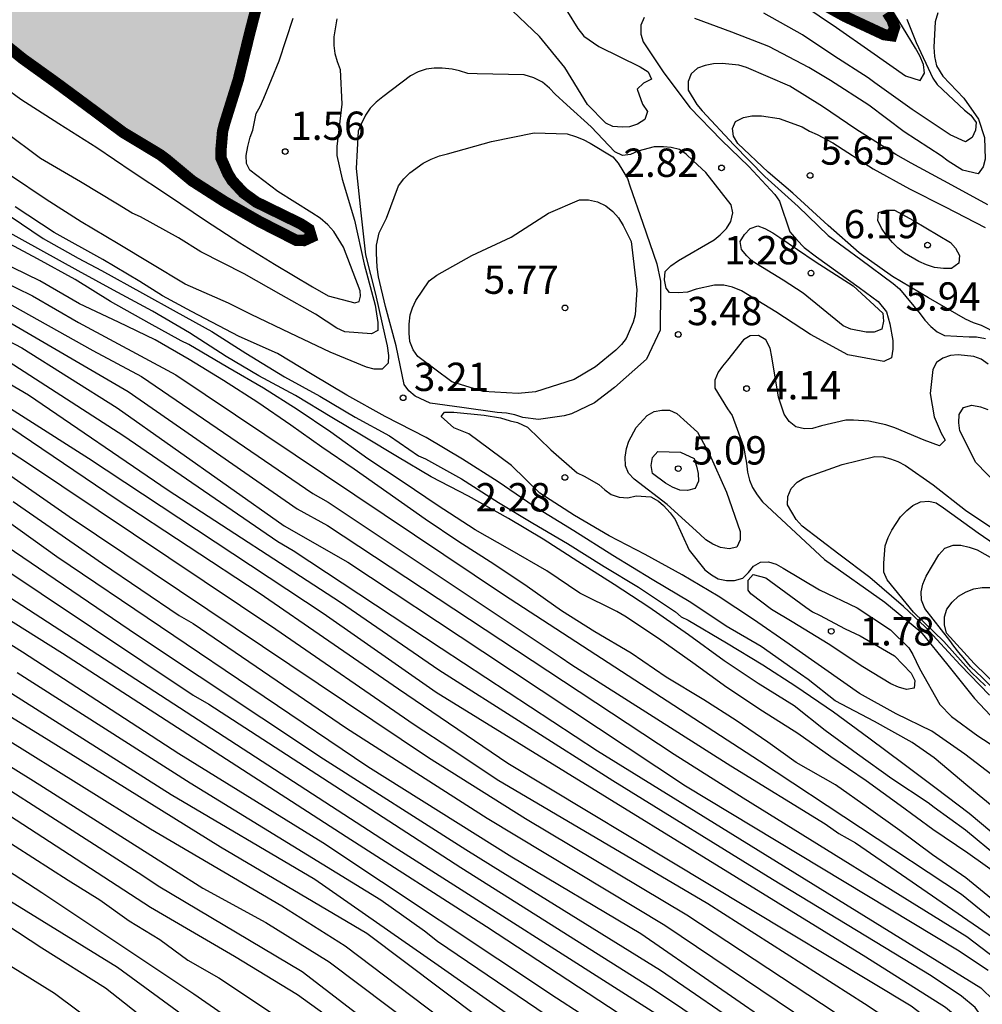
# Model space of a CAD drawing. Units: metres. Extents: x 584144 to 584494, y 4798790 to 4799040.
# Drawn here: x 584230 to 584256, y 4798805 to 4798831 of the extents above; entities that cross this region are included whole.
import ezdxf

# ---------------------------------------------------------------- set-up
doc = ezdxf.new("R2010")
doc.units = ezdxf.units.M
for name, color, linetype in [('020104', 34, 'Continuous'), ('020204', 9, 'Continuous'), ('020308', 9, 'Continuous'), ('990503', 131, 'Continuous')]:
    doc.layers.add(name, color=color, linetype=linetype)
doc.layers.add('020105', color=24, linetype='Continuous', lineweight=30)
doc.layers.add('050106', color=5, linetype='Continuous', lineweight=30)
doc.styles.add('ARIAL', font='ARIAL.TTF', dxfattribs={"height": 1})

# ---------------------------------------------------------------- blocks, each defined once
blk = doc.blocks.new('COTAPU')
blk.add_circle((0, 0), 0.075)

msp = doc.modelspace()

# ---------------------------------------------------------------- hatches: boundary and pattern name
at = {"layer": '990503'}
msp.add_hatch(color=256, dxfattribs=at).paths.add_polyline_path([(584326.654, 4798790.052), (584494.192, 4798790.049), (584494.198, 4799040.042), (584144.208, 4799040.049), (584144.204, 4798885.073), (584145.04, 4798884.632), (584146.054, 4798884.08), (584146.942, 4798883.528), (584147.16, 4798883.334), (584147.34, 4798883.134), (584148.148, 4798882.248), (584148.364, 4798882.104), (584148.606, 4798881.988), (584149.614, 4798881.594), (584150.368, 4798881.23), (584151.23, 4798880.666), (584152.176, 4798879.976), (584152.67, 4798879.532), (584152.914, 4798879.184), (584153.014, 4798878.964), (584153.196, 4798878.366), (584153.262, 4798877.354), (584153.262, 4798876.232), (584153.322, 4798875.546), (584153.406, 4798875.342), (584153.61, 4798875.398), (584153.722, 4798875.592), (584153.806, 4798875.776), (584154.184, 4798876.916), (584154.572, 4798877.696), (584154.774, 4798877.82), (584154.984, 4798877.836), (584155.216, 4798877.796), (584155.428, 4798877.674), (584155.602, 4798877.546), (584156.164, 4798877.18), (584157.16, 4798876.772), (584158.208, 4798876.372), (584159.302, 4798875.876), (584160.13, 4798875.278), (584161.077, 4798874.556), (584161.603, 4798874.14), (584161.805, 4798873.992), (584162.759, 4798873.298), (584163.693, 4798872.59), (584164.471, 4798871.958), (584165.367, 4798871.328), (584166.301, 4798870.712), (584167.163, 4798870.172), (584167.549, 4798869.904), (584168.515, 4798869.164), (584168.693, 4798869.062), (584168.885, 4798868.976), (584169.955, 4798868.54), (584171.099, 4798868.109), (584172.073, 4798867.715), (584172.981, 4798867.225), (584173.863, 4798866.683), (584174.783, 4798866.141), (584175.719, 4798865.535), (584176.503, 4798865.073), (584177.367, 4798864.481), (584178.283, 4798863.703), (584179.197, 4798863.049), (584180.163, 4798862.497), (584181.163, 4798861.963), (584182.073, 4798861.395), (584182.933, 4798860.621), (584183.757, 4798860.045), (584184.596, 4798859.411), (584184.808, 4798859.281), (584185.78, 4798858.795), (584186.776, 4798858.343), (584187.774, 4798857.789), (584188.75, 4798857.123), (584189.294, 4798856.603), (584190.042, 4798855.841), (584190.964, 4798855.137), (584191.782, 4798854.531), (584192.752, 4798853.831), (584193.62, 4798853.271), (584194.674, 4798852.613), (584195.636, 4798852.093), (584196.614, 4798851.671), (584197.582, 4798851.191), (584197.984, 4798851.003), (584198.97, 4798850.455), (584199.884, 4798849.801), (584200.236, 4798849.479), (584200.8, 4798848.771), (584200.996, 4798848.653), (584201.218, 4798848.547), (584201.464, 4798848.459), (584201.908, 4798848.339), (584202.11, 4798848.335), (584202.552, 4798848.387), (584202.744, 4798848.491), (584202.926, 4798848.625), (584203.036, 4798848.821), (584202.956, 4798849.023), (584202.78, 4798849.203), (584202.16, 4798849.855), (584202.138, 4798850.093), (584202.236, 4798850.283), (584202.38, 4798850.433), (584202.812, 4798850.895), (584202.806, 4798851.125), (584202.684, 4798851.335), (584202.492, 4798851.485), (584202.31, 4798851.587), (584201.338, 4798851.963), (584200.833, 4798852.07), (584200.404, 4798852.201), (584200.184, 4798852.245), (584199.132, 4798852.519), (584198.084, 4798852.919), (584197.012, 4798853.263), (584196.818, 4798853.351), (584195.854, 4798853.761), (584194.778, 4798854.101), (584193.959, 4798854.362), (584192.563, 4798854.971), (584192.008, 4798855.311), (584191.292, 4798855.867), (584190.701, 4798856.332), (584189.86, 4798857.066), (584189.216, 4798857.586), (584188.152, 4798858.673), (584187.792, 4798859.219), (584187.776, 4798859.455), (584187.79, 4798859.685), (584187.886, 4798859.897), (584188.032, 4798860.089), (584188.206, 4798860.233), (584188.416, 4798860.371), (584189.23, 4798860.723), (584189.904, 4798860.933), (584190.08, 4798861.033), (584190.246, 4798861.173), (584190.372, 4798861.347), (584190.644, 4798861.651), (584190.804, 4798861.775), (584190.986, 4798861.889), (584191.202, 4798861.999), (584191.394, 4798862.065), (584191.632, 4798862.117), (584192.054, 4798862.143), (584192.518, 4798862.115), (584192.732, 4798862.057), (584193.732, 4798861.643), (584194.358, 4798861.317), (584195.196, 4798861.105), (584195.422, 4798861.105), (584196.558, 4798861.059), (584196.764, 4798860.993), (584197.764, 4798860.537), (584198.702, 4798859.929), (584198.892, 4798859.829), (584199.066, 4798859.705), (584200.012, 4798859.029), (584200.924, 4798858.297), (584201.88, 4798857.481), (584202.66, 4798856.819), (584203.524, 4798856.129), (584204.31, 4798855.321), (584205.182, 4798854.635), (584206.16, 4798853.911), (584207.076, 4798853.459), (584208.128, 4798852.855), (584209.076, 4798852.139), (584209.438, 4798851.859), (584210.376, 4798851.209), (584210.532, 4798851.053), (584210.886, 4798850.779), (584211.198, 4798850.507), (584211.338, 4798850.305), (584211.382, 4798850.105), (584211.33, 4798849.891), (584211.14, 4798849.749), (584210.938, 4798849.659), (584210.308, 4798849.453), (584210.084, 4798849.439), (584209, 4798849.459), (584208.798, 4798849.529), (584207.74, 4798849.905), (584206.976, 4798849.995), (584206.984, 4798849.771), (584207.112, 4798849.601), (584207.28, 4798849.453), (584207.46, 4798849.343), (584207.68, 4798849.237), (584208.62, 4798848.775), (584209.612, 4798848.125), (584210.537, 4798847.557), (584211.477, 4798846.955), (584212.435, 4798846.291), (584213.281, 4798845.619), (584214.169, 4798844.903), (584214.985, 4798844.323), (584215.759, 4798843.971), (584215.897, 4798844.129), (584215.803, 4798844.357), (584215.685, 4798844.559), (584215.397, 4798844.931), (584215.129, 4798845.295), (584215.025, 4798845.511), (584214.867, 4798845.953), (584214.845, 4798846.177), (584214.847, 4798846.387), (584214.867, 4798847.443), (584214.927, 4798847.671), (584215.025, 4798847.887), (584215.141, 4798848.077), (584215.291, 4798848.221), (584215.487, 4798848.313), (584215.709, 4798848.357), (584215.935, 4798848.339), (584216.139, 4798848.269), (584216.345, 4798848.167), (584217.309, 4798847.557), (584217.679, 4798847.333), (584218.595, 4798846.753), (584219.479, 4798846.099), (584220.405, 4798845.519), (584221.321, 4798844.909), (584221.499, 4798844.751), (584221.685, 4798844.613), (584222.651, 4798843.977), (584223.479, 4798843.311), (584224.477, 4798842.585), (584225.523, 4798841.983), (584226.489, 4798841.261), (584227.013, 4798840.853), (584227.145, 4798840.661), (584227.909, 4798839.865), (584228.089, 4798839.761), (584228.311, 4798839.673), (584228.885, 4798839.375), (584229.521, 4798838.811), (584229.637, 4798838.619), (584229.731, 4798838.403), (584229.771, 4798838.193), (584229.755, 4798837.957), (584229.665, 4798837.751), (584229.481, 4798837.577), (584229.273, 4798837.479), (584229.033, 4798837.397), (584228.533, 4798837.247), (584227.851, 4798837.113), (584227.193, 4798837.169), (584226.993, 4798837.241), (584226.385, 4798837.557), (584225.889, 4798837.683), (584225.973, 4798837.497), (584226.095, 4798837.307), (584226.325, 4798836.915), (584226.281, 4798836.711), (584226.093, 4798836.575), (584225.867, 4798836.489), (584225.627, 4798836.435), (584225.395, 4798836.433), (584225.159, 4798836.455), (584224.403, 4798836.565), (584223.265, 4798836.775), (584222.657, 4798836.823), (584222.037, 4798836.931), (584221.163, 4798836.895), (584220.971, 4798836.817), (584220.903, 4798836.603), (584221.031, 4798836.407), (584221.199, 4798836.281), (584222.241, 4798835.669), (584223.227, 4798835.231), (584224.389, 4798834.783), (584225.353, 4798834.331), (584226.233, 4798833.735), (584227.041, 4798833.023), (584227.841, 4798832.361), (584228.591, 4798831.629), (584229.451, 4798830.957), (584230.275, 4798830.291), (584231.175, 4798829.645), (584232.046, 4798829.001), (584232.93, 4798828.341), (584233.92, 4798827.745), (584234.082, 4798827.623), (584234.76, 4798827.057), (584235.622, 4798826.505), (584236.546, 4798825.977), (584237.52, 4798825.481), (584237.72, 4798825.479), (584237.914, 4798825.569), (584237.852, 4798825.777), (584237.652, 4798825.907), (584237.442, 4798826.013), (584236.456, 4798826.495), (584236.118, 4798826.739), (584235.818, 4798827.063), (584235.702, 4798827.251), (584235.524, 4798827.657), (584235.522, 4798827.881), (584235.564, 4798828.367), (584235.614, 4798828.563), (584235.98, 4798829.735), (584236.274, 4798830.937), (584236.556, 4798832.029), (584236.65, 4798832.473), (584236.726, 4798832.695), (584237.068, 4798833.653), (584237.19, 4798833.867), (584237.354, 4798834.065), (584237.888, 4798834.543), (584238.116, 4798834.643), (584238.352, 4798834.697), (584238.776, 4798834.791), (584238.984, 4798834.909), (584239.174, 4798835.057), (584239.334, 4798835.235), (584239.444, 4798835.419), (584239.438, 4798835.619), (584239.316, 4798835.815), (584239.152, 4798835.975), (584238.252, 4798836.619), (584237.347, 4798837.369), (584236.519, 4798838.237), (584236.079, 4798838.747), (584235.889, 4798838.903), (584235.671, 4798839.015), (584235.473, 4798839.071), (584235.245, 4798839.101), (584234.269, 4798839.101), (584233.097, 4798838.937), (584231.943, 4798838.797), (584231.489, 4798838.827), (584231.259, 4798838.885), (584230.165, 4798839.245), (584229.945, 4798839.363), (584229.269, 4798839.873), (584228.955, 4798840.181), (584228.765, 4798840.305), (584228.065, 4798840.819), (584227.235, 4798841.553), (584226.349, 4798842.193), (584225.801, 4798842.613), (584224.963, 4798843.445), (584224.031, 4798844.235), (584223.109, 4798844.939), (584222.273, 4798845.581), (584221.433, 4798846.215), (584220.507, 4798846.887), (584219.537, 4798847.541), (584218.691, 4798848.227), (584217.827, 4798849.111), (584216.969, 4798849.879), (584216.777, 4798849.981), (584216.431, 4798850.227), (584215.467, 4798850.863), (584214.361, 4798851.467), (584213.284, 4798852.117), (584213.088, 4798852.279), (584212.926, 4798852.469), (584212.776, 4798852.685), (584211.908, 4798853.457), (584211.682, 4798853.569), (584210.732, 4798853.947), (584209.664, 4798854.499), (584209.068, 4798854.835), (584208.832, 4798854.867), (584208.592, 4798854.867), (584207.584, 4798854.891), (584207.356, 4798854.965), (584207.142, 4798855.075), (584206.94, 4798855.221), (584206.764, 4798855.407), (584206.616, 4798855.629), (584206.442, 4798856.005), (584206.422, 4798856.253), (584206.442, 4798856.483), (584206.494, 4798856.697), (584206.576, 4798856.897), (584206.718, 4798857.325), (584206.714, 4798857.533), (584206.668, 4798857.733), (584206.54, 4798857.919), (584206.356, 4798858.105), (584206.198, 4798858.237), (584205.396, 4798859.047), (584204.776, 4798859.695), (584203.738, 4798860.651), (584202.854, 4798861.289), (584201.94, 4798861.909), (584200.97, 4798862.611), (584200.162, 4798863.201), (584199.256, 4798863.805), (584198.394, 4798864.441), (584197.516, 4798864.991), (584196.604, 4798865.539), (584195.61, 4798866.205), (584194.802, 4798866.795), (584193.94, 4798867.493), (584193.406, 4798868.091), (584192.924, 4798869.127), (584192.858, 4798869.561), (584192.94, 4798869.745), (584193.096, 4798869.917), (584193.324, 4798870.027), (584193.528, 4798870.065), (584193.732, 4798870.073), (584194.4, 4798870.021), (584195.516, 4798869.665), (584195.71, 4798869.545), (584196.544, 4798868.939), (584197.354, 4798868.347), (584198.174, 4798867.697), (584198.942, 4798867.029), (584199.78, 4798866.369), (584200.718, 4798865.731), (584201.702, 4798865.111), (584202.696, 4798864.567), (584203.652, 4798864.199), (584204.718, 4798863.781), (584205.81, 4798863.135), (584206.73, 4798862.587), (584207.608, 4798861.989), (584208.388, 4798861.343), (584209.25, 4798860.601), (584210.092, 4798859.909), (584210.96, 4798859.167), (584211.816, 4798858.341), (584212.698, 4798857.519), (584213.476, 4798856.757), (584214.304, 4798855.937), (584215.134, 4798855.125), (584215.923, 4798854.329), (584216.917, 4798853.507), (584217.745, 4798852.777), (584218.577, 4798852.217), (584219.631, 4798851.639), (584220.609, 4798851.095), (584221.559, 4798850.521), (584222.497, 4798850.007), (584222.655, 4798849.871), (584222.881, 4798849.767), (584223.923, 4798849.101), (584224.773, 4798848.507), (584225.757, 4798847.937), (584226.721, 4798847.313), (584227.639, 4798846.739), (584228.565, 4798846.163), (584228.957, 4798845.881), (584229.881, 4798845.281), (584230.823, 4798844.675), (584231.799, 4798844.117), (584232.731, 4798843.609), (584233.783, 4798843.047), (584234.563, 4798842.601), (584235.431, 4798842.089), (584236.469, 4798841.521), (584237.561, 4798840.843), (584238.559, 4798840.209), (584239.54, 4798839.675), (584239.912, 4798839.471), (584240.092, 4798839.325), (584240.308, 4798839.185), (584241.054, 4798838.519), (584241.912, 4798837.839), (584242.834, 4798837.259), (584243.692, 4798836.645), (584244.672, 4798836.067), (584245.622, 4798835.567), (584246.692, 4798834.979), (584247.564, 4798834.381), (584248.412, 4798833.819), (584249.302, 4798833.257), (584250.166, 4798832.629), (584250.982, 4798831.989), (584252.032, 4798831.409), (584253.066, 4798830.927), (584253.27, 4798830.899), (584253.342, 4798831.123), (584253.276, 4798831.313), (584253.146, 4798831.513), (584252.696, 4798832.027), (584252.272, 4798832.329), (584251.388, 4798832.973), (584250.726, 4798833.829), (584250.39, 4798834.755), (584250.378, 4798834.997), (584250.424, 4798836.003), (584250.498, 4798836.253), (584250.954, 4798837.309), (584251.172, 4798837.667), (584251.33, 4798837.809), (584251.53, 4798837.931), (584251.742, 4798837.991), (584251.98, 4798838.001), (584252.876, 4798838.045), (584253.102, 4798838.119), (584253.506, 4798838.175), (584253.942, 4798838.123), (584255.004, 4798837.837), (584255.586, 4798837.551), (584256.626, 4798836.925), (584257.59, 4798836.337), (584258.47, 4798835.747), (584259.402, 4798835.157), (584260.19, 4798834.509), (584261.134, 4798833.925), (584262.132, 4798833.285), (584262.69, 4798832.885), (584263.557, 4798832.292), (584264.455, 4798831.696), (584264.627, 4798831.562), (584265.587, 4798830.876), (584266.521, 4798830.264), (584267.496, 4798829.62), (584268.54, 4798828.972), (584269.348, 4798828.374), (584270.214, 4798827.77), (584271.14, 4798827.11), (584272.114, 4798826.517), (584272.976, 4798825.901), (584273.838, 4798825.307), (584274.802, 4798824.651), (584275.688, 4798824.067), (584276.538, 4798823.499), (584277.492, 4798822.907), (584278.478, 4798822.343), (584279.456, 4798821.715), (584280.314, 4798821.137), (584281.186, 4798820.551), (584282.128, 4798819.959), (584282.976, 4798819.339), (584283.92, 4798818.653), (584284.848, 4798817.927), (584285.7, 4798817.247), (584286.642, 4798816.539), (584287.486, 4798815.985), (584288.442, 4798815.371), (584289.358, 4798814.809), (584290.456, 4798814.163), (584291.395, 4798813.579), (584291.921, 4798813.201), (584292.771, 4798812.613), (584293.713, 4798812.009), (584294.617, 4798811.469), (584295.507, 4798810.887), (584296.389, 4798810.307), (584297.279, 4798809.701), (584298.143, 4798809.125), (584299.037, 4798808.491), (584299.951, 4798807.853), (584300.845, 4798807.151), (584301.787, 4798806.385), (584301.947, 4798806.257), (584302.847, 4798805.629), (584303.833, 4798804.949), (584304.893, 4798804.253), (584305.795, 4798803.637), (584306.807, 4798803.013), (584307.557, 4798802.509), (584308.617, 4798801.873), (584309.591, 4798801.223), (584310.551, 4798800.627), (584311.439, 4798799.983), (584312.519, 4798799.369), (584313.417, 4798798.829), (584314.318, 4798798.225), (584315.16, 4798797.587), (584316.164, 4798796.931), (584317.136, 4798796.305), (584317.928, 4798795.757), (584318.088, 4798795.589), (584318.27, 4798795.439), (584319.286, 4798794.693), (584320.314, 4798794.027), (584321.268, 4798793.461), (584322.338, 4798792.811), (584323.392, 4798792.109), (584324.272, 4798791.511), (584325.212, 4798790.935), (584326.228, 4798790.339)])

# ---------------------------------------------------------------- linework, layer by layer
at = {"layer": '020104', "flags": 128}
for points, elevation in [([(584250.892, 4798831.735), (584251.808, 4798831.119), (584252.716, 4798830.479), (584253.632, 4798829.833), (584254.024, 4798829.711), (584254.132, 4798829.907), (584254.108, 4798830.137), (584254.012, 4798830.367), (584253.896, 4798830.565), (584253.556, 4798831.133), (584253.114, 4798831.861)], 1), ([(584244.69, 4798831.527), (584244.964, 4798831.087), (584245.122, 4798830.889), (584245.514, 4798830.613), (584246.61, 4798830.077), (584246.828, 4798829.941), (584246.912, 4798829.749), (584246.7, 4798829.643), (584246.532, 4798829.483), (584246.674, 4798829.091), (584246.806, 4798828.893), (584246.736, 4798828.681), (584246.542, 4798828.561), (584246.334, 4798828.489), (584246.132, 4798828.475), (584245.892, 4798828.495), (584245.706, 4798828.583), (584245.222, 4798829.081), (584244.616, 4798830.057), (584243.952, 4798830.879), (584243.054, 4798831.721)], 2), ([(584229.355, 4798829.857), (584230.227, 4798829.219), (584231.236, 4798828.577), (584232.238, 4798827.941), (584233.174, 4798827.303), (584234.136, 4798826.667), (584235.11, 4798826.005), (584236.02, 4798825.419), (584236.94, 4798824.851), (584237.946, 4798824.255), (584238.356, 4798824.015), (584239.06, 4798823.833), (584239.175, 4798823.866), (584239.216, 4798824.005), (584239.204, 4798824.145), (584238.764, 4798825.305), (584238.51, 4798825.717), (584238.348, 4798825.897), (584238.148, 4798826.067), (584237.926, 4798826.215), (584237.024, 4798826.779), (584236.282, 4798827.337), (584236.194, 4798827.517), (584236.192, 4798827.733), (584236.23, 4798827.971), (584236.292, 4798828.213), (584236.36, 4798828.403), (584236.45, 4798828.839), (584236.558, 4798829.029), (584236.652, 4798829.247), (584237.06, 4798830.231), (584237.428, 4798831.359)], 1), ([(584238.59, 4798831.349), (584238.51, 4798830.865), (584238.51, 4798830.641), (584238.538, 4798830.427), (584238.594, 4798830.215), (584238.674, 4798830.001), (584238.722, 4798829.091), (584238.59, 4798827.965), (584238.59, 4798827.733), (584238.726, 4798827.103), (584239.05, 4798826.013), (584239.308, 4798824.849), (584239.598, 4798823.769), (584239.672, 4798823.311), (584239.67, 4798823.095), (584239.501, 4798823.008), (584238.798, 4798823.063), (584238.588, 4798823.159), (584238.02, 4798823.527), (584237.114, 4798824.043), (584236.134, 4798824.599), (584234.99, 4798825.175), (584234.396, 4798825.549), (584233.39, 4798826.109), (584233.176, 4798826.199), (584232.784, 4798826.445), (584231.804, 4798827.031), (584230.748, 4798827.653), (584229.807, 4798828.359)], 2), ([(584246.718, 4798831.383), (584246.634, 4798831.181), (584246.634, 4798830.937), (584246.692, 4798830.739), (584247.218, 4798829.939), (584247.926, 4798828.995), (584248.762, 4798828.133), (584249.488, 4798827.441), (584250.174, 4798826.697), (584250.294, 4798826.519), (584250.568, 4798825.709), (584250.756, 4798825.496), (584250.953, 4798825.298), (584251.277, 4798825.046), (584252.408, 4798824.238), (584252.911, 4798823.861), (584253.127, 4798823.591), (584253.22, 4798823.273), (584253.3, 4798822.833), (584253.298, 4798822.605), (584253.258, 4798822.375), (584253.055, 4798822.279), (584252.108, 4798822.453), (584251.118, 4798822.989), (584250.204, 4798823.593), (584249.296, 4798824.149), (584249.058, 4798824.243), (584248.828, 4798824.295), (584248.576, 4798824.299), (584248.096, 4798824.187), (584247.862, 4798824.113), (584247.63, 4798824.093), (584247.388, 4798824.099), (584247.303, 4798824.218), (584247.255, 4798824.437), (584247.272, 4798824.663), (584247.424, 4798824.807), (584247.622, 4798824.949), (584248.566, 4798825.499), (584248.728, 4798825.627), (584248.894, 4798825.801), (584249.01, 4798825.981), (584249.062, 4798826.211), (584249.022, 4798826.425), (584248.346, 4798827.281), (584248.012, 4798827.591), (584247.832, 4798827.761), (584247.652, 4798827.887), (584247.436, 4798827.937), (584247.232, 4798827.957), (584246.982, 4798827.959), (584246.546, 4798827.839), (584246.354, 4798827.753), (584246.146, 4798827.725), (584245.946, 4798827.823), (584245.312, 4798828.483), (584244.668, 4798829.073), (584244.36, 4798829.355), (584244.214, 4798829.513), (584244.028, 4798829.667), (584243.798, 4798829.783), (584243.544, 4798829.861), (584242.296, 4798829.889), (584242.056, 4798829.901), (584241.832, 4798829.971), (584241.634, 4798830.013), (584241.376, 4798830.041), (584241.16, 4798830.043), (584240.952, 4798830.015), (584240.742, 4798829.943), (584240.538, 4798829.835), (584239.802, 4798829.277), (584239.624, 4798829.141), (584239.47, 4798828.977), (584239.348, 4798828.797), (584239.228, 4798828.557), (584239.154, 4798828.369), (584239.096, 4798827.387), (584239.22, 4798826.213), (584239.344, 4798825.099), (584239.606, 4798824.059), (584239.862, 4798822.919), (584239.918, 4798822.691), (584239.954, 4798822.439), (584239.942, 4798822.235), (584239.784, 4798822.075), (584239.576, 4798822.071), (584239.368, 4798822.129), (584238.41, 4798822.527), (584237.354, 4798823.031), (584236.318, 4798823.523), (584235.718, 4798823.825), (584234.574, 4798824.327), (584233.666, 4798824.872), (584232.804, 4798825.393), (584231.822, 4798825.973), (584230.894, 4798826.565), (584229.955, 4798827.199)], 3), ([(584254.484, 4798831.507), (584254.414, 4798831.265), (584254.384, 4798830.593), (584254.402, 4798830.347), (584254.456, 4798830.105), (584254.623, 4798829.826), (584255.173, 4798829.244), (584255.566, 4798828.693), (584255.72, 4798828.209), (584255.744, 4798827.631), (584255.688, 4798827.429), (584255.554, 4798827.243), (584255.136, 4798827.343), (584254.764, 4798827.575), (584254.572, 4798827.723), (584253.594, 4798828.359), (584252.666, 4798829.059), (584251.65, 4798829.715), (584251.074, 4798830.057), (584250.016, 4798830.611), (584249.038, 4798830.993), (584248.06, 4798831.355)], 3), ([(584253.664, 4798831.337), (584253.916, 4798830.719), (584254.352, 4798829.775), (584254.466, 4798829.607), (584255.19, 4798828.927), (584255.358, 4798828.797), (584255.5, 4798828.605), (584255.484, 4798828.399), (584255.394, 4798828.209), (584255.218, 4798828.093), (584254.816, 4798828.273), (584253.804, 4798828.945), (584252.822, 4798829.649), (584252.648, 4798829.781), (584251.736, 4798830.365), (584250.906, 4798830.923), (584249.888, 4798831.497)], 2), ([(584255.814, 4798826.422), (584254.854, 4798826.946), (584253.78, 4798827.524), (584253.378, 4798827.754), (584252.316, 4798828.424), (584251.432, 4798829.022), (584250.57, 4798829.562), (584249.426, 4798830.058), (584249.22, 4798830.122), (584248.778, 4798830.16), (584248.552, 4798830.158), (584248.33, 4798830.112), (584248.132, 4798830.038), (584247.96, 4798829.892), (584247.878, 4798829.69), (584247.878, 4798829.462), (584248.114, 4798829.082), (584248.248, 4798828.912), (584249.094, 4798828.008), (584249.914, 4798827.174), (584250.796, 4798826.38), (584251.588, 4798825.614), (584252.446, 4798824.974), (584253.304, 4798824.338), (584253.476, 4798824.204), (584254.018, 4798823.54), (584254.14, 4798823.37), (584254.302, 4798823.204), (584254.474, 4798823.066), (584254.662, 4798822.968), (584255.314, 4798822.932), (584255.514, 4798822.93), (584255.746, 4798822.888)], 4), ([(584256.071, 4798810.382), (584255.279, 4798811.038), (584254.387, 4798811.792), (584253.808, 4798812.19), (584252.81, 4798812.752), (584251.77, 4798813.292), (584251.058, 4798813.862), (584250.65, 4798814.142), (584249.814, 4798814.73), (584248.886, 4798815.27), (584247.954, 4798815.9), (584246.926, 4798816.504), (584245.888, 4798817.144), (584244.858, 4798817.796), (584243.81, 4798818.442), (584242.856, 4798819.09), (584241.914, 4798819.696), (584240.946, 4798820.268), (584239.868, 4798820.818), (584238.854, 4798821.382), (584237.936, 4798821.934), (584237.02, 4798822.486), (584236, 4798822.936), (584234.741, 4798823.598), (584233.977, 4798824.014), (584233.373, 4798824.391), (584232.393, 4798824.976), (584231.11, 4798825.692), (584230.072, 4798826.37)], 4), ([(584256.093, 4798809.147), (584255.223, 4798809.871), (584254.391, 4798810.471), (584254.235, 4798810.597), (584253.269, 4798811.229), (584252.358, 4798811.887), (584251.51, 4798812.515), (584250.682, 4798813.163), (584249.73, 4798813.759), (584248.834, 4798814.355), (584247.894, 4798815.041), (584246.84, 4798815.779), (584245.922, 4798816.377), (584244.96, 4798816.987), (584244.046, 4798817.573), (584243.132, 4798818.119), (584242.072, 4798818.713), (584241.084, 4798819.221), (584240.196, 4798819.757), (584239.326, 4798820.275), (584238.45, 4798820.793), (584237.49, 4798821.379), (584236.526, 4798821.897), (584235.656, 4798822.411), (584234.69, 4798823.037), (584233.71, 4798823.607), (584232.68, 4798824.161), (584231.744, 4798824.673), (584230.752, 4798825.223), (584229.772, 4798825.771)], 6), ([(584256.259, 4798808.571), (584255.281, 4798809.261), (584254.355, 4798809.893), (584253.491, 4798810.529), (584252.59, 4798811.175), (584251.656, 4798811.817), (584250.782, 4798812.433), (584249.848, 4798813.021), (584248.908, 4798813.651), (584248.002, 4798814.301), (584247.094, 4798814.945), (584246.208, 4798815.535), (584245.994, 4798815.661), (584245.012, 4798816.143), (584244.142, 4798816.735), (584243.162, 4798817.297), (584242.246, 4798817.821), (584241.238, 4798818.471), (584240.338, 4798819.079), (584239.408, 4798819.705), (584238.426, 4798820.405), (584237.54, 4798821.005), (584236.644, 4798821.575), (584235.706, 4798822.117), (584234.668, 4798822.731), (584234.472, 4798822.825), (584233.624, 4798823.293), (584232.602, 4798823.867), (584231.664, 4798824.451), (584230.664, 4798824.997), (584229.678, 4798825.519)], 7), ([(584225.851, 4798824.943), (584230.255, 4798822.635), (584232.779, 4798821.048), (584237.192, 4798817.931), (584238.88, 4798816.968), (584242.452, 4798814.606), (584247.807, 4798811.05), (584255.004, 4798806.707), (584255.819, 4798806.165)], 12), ([(584256.005, 4798807.976), (584255.225, 4798808.614), (584254.347, 4798809.222), (584253.483, 4798809.864), (584252.657, 4798810.458), (584251.776, 4798811.07), (584250.74, 4798811.668), (584249.99, 4798812.202), (584249.148, 4798812.772), (584248.3, 4798813.324), (584247.304, 4798813.922), (584246.376, 4798814.556), (584245.416, 4798815.124), (584244.532, 4798815.674), (584243.626, 4798816.32), (584242.742, 4798816.914), (584241.812, 4798817.504), (584240.926, 4798818.104), (584239.908, 4798818.818), (584239.042, 4798819.426), (584238.186, 4798820.006), (584237.372, 4798820.588), (584236.498, 4798821.19), (584235.586, 4798821.772), (584234.682, 4798822.332), (584233.784, 4798822.854), (584232.808, 4798823.314), (584231.78, 4798823.806), (584230.728, 4798824.414), (584229.656, 4798824.93)], 8), ([(584229.664, 4798824.44), (584230.534, 4798824.015), (584231.748, 4798823.307), (584234.33, 4798821.928), (584242.993, 4798816.114), (584249.773, 4798811.711), (584255.111, 4798808.184), (584257.381, 4798806.332), (584257.674, 4798805.998), (584258.085, 4798805.829), (584258.519, 4798805.739), (584258.923, 4798805.767), (584259.337, 4798805.649), (584260.952, 4798804.622), (584261.491, 4798804.217), (584261.852, 4798804.024), (584262.794, 4798803.494), (584263.386, 4798803.208), (584263.77, 4798803.109)], 9), ([(584255.736, 4798804.814), (584255.471, 4798805.177), (584255.11, 4798805.476), (584254.311, 4798806.021), (584250.115, 4798808.571), (584245.887, 4798811.175), (584241.283, 4798814.109), (584238.682, 4798815.898), (584234.121, 4798818.861), (584230.426, 4798821.39), (584226.587, 4798823.633)], 14), ([(584229.681, 4798823.46), (584233.063, 4798821.487), (584237.536, 4798818.381), (584238.337, 4798817.935), (584247.51, 4798811.882), (584249.339, 4798810.729), (584255.256, 4798807.058), (584256.403, 4798806.187)], 11), ([(584255.822, 4798822.202), (584255.632, 4798822.336), (584255.44, 4798822.412), (584255.026, 4798822.452), (584254.822, 4798822.438), (584254.618, 4798822.362), (584254.454, 4798822.246), (584254.358, 4798822.066), (584254.288, 4798821.43), (584254.392, 4798820.816), (584254.572, 4798820.384), (584254.678, 4798820.196), (584254.532, 4798820.046), (584254.122, 4798820.192), (584253.348, 4798820.52), (584253.114, 4798820.602), (584252.662, 4798820.694), (584252.258, 4798820.726), (584252.052, 4798820.724), (584251.41, 4798820.57), (584251.17, 4798820.508), (584250.956, 4798820.496), (584250.734, 4798820.544), (584250.556, 4798820.686), (584250.424, 4798820.88), (584250.27, 4798821.334), (584250.094, 4798822.396), (584250.05, 4798822.634), (584249.936, 4798822.852), (584249.74, 4798822.962), (584249.524, 4798822.958), (584249.342, 4798822.846), (584248.92, 4798822.308), (584248.79, 4798822.156), (584248.674, 4798821.992), (584248.588, 4798821.784), (584248.584, 4798821.574), (584248.92, 4798821.022), (584249.044, 4798820.844), (584249.344, 4798820.028), (584249.424, 4798819.588), (584249.452, 4798819.35), (584249.504, 4798819.136), (584249.588, 4798818.94), (584249.708, 4798818.746), (584249.85, 4798818.566), (584251.492, 4798817.041), (584253.081, 4798815.905), (584254.036, 4798815.124), (584254.756, 4798814.236), (584255.455, 4798813.354), (584256.306, 4798812.455)], 4), ([(584229.212, 4798822.714), (584232.955, 4798820.308), (584237.03, 4798817.51), (584237.435, 4798817.277), (584241.349, 4798814.687), (584245.479, 4798811.973), (584255.625, 4798805.703), (584255.967, 4798805.362)], 13), ([(584226.201, 4798822.318), (584230.379, 4798819.616), (584236.977, 4798815.195), (584240.631, 4798812.673), (584241.63, 4798812.019), (584242.833, 4798811.216), (584248.401, 4798807.929), (584252.547, 4798805.286), (584254.169, 4798804.222), (584254.542, 4798803.92), (584254.892, 4798803.605), (584255.15, 4798803.232), (584255.429, 4798802.893), (584255.806, 4798802.704), (584256.434, 4798802.544), (584256.829, 4798802.349), (584261.457, 4798799.446), (584271.44, 4798793.526), (584272.47, 4798792.95), (584273.46, 4798792.478), (584273.64, 4798792.356), (584274.571, 4798791.73), (584275.477, 4798791.26)], 17), ([(584219.31, 4798822.112), (584231.33, 4798814.559), (584238.83, 4798809.71), (584242.55, 4798807.322), (584248.744, 4798803.256), (584252.539, 4798800.855), (584252.901, 4798800.539), (584253.571, 4798799.858), (584253.937, 4798799.552), (584259.041, 4798796.582), (584263.024, 4798794.511), (584264.762, 4798793.423), (584264.839, 4798793.375), (584265.699, 4798792.771), (584266.655, 4798792.163), (584267.233, 4798791.793), (584268.236, 4798791.139), (584269.176, 4798790.495), (584269.878, 4798790.054)], 24), ([(584266.062, 4798790.054), (584265.23, 4798790.445), (584265.048, 4798790.539), (584264.838, 4798790.679), (584263.874, 4798791.337), (584263.431, 4798791.643), (584255.642, 4798795.986), (584251.987, 4798798.533), (584251.641, 4798798.807), (584251.305, 4798799.111), (584250.919, 4798799.412), (584249.269, 4798800.53), (584245.414, 4798802.711), (584243.369, 4798804.139), (584239.383, 4798807.137), (584235.508, 4798809.422), (584230.898, 4798812.289), (584216.053, 4798821.417)], 28), ([(584229.078, 4798821.117), (584232.774, 4798818.621), (584236.528, 4798816.158), (584240.215, 4798813.616), (584243.109, 4798811.649), (584253.78, 4798805.221), (584254.923, 4798804.348), (584255.273, 4798804.034), (584255.5, 4798803.63), (584255.754, 4798803.265)], 16), ([(584256.065, 4798811.227), (584255.201, 4798811.883), (584254.327, 4798812.495), (584253.382, 4798812.953), (584252.412, 4798813.491), (584251.502, 4798814.133), (584250.552, 4798814.795), (584249.61, 4798815.449), (584248.676, 4798816.067), (584247.722, 4798816.627), (584246.744, 4798817.165), (584245.794, 4798817.661), (584244.874, 4798818.199), (584243.956, 4798818.791), (584243.208, 4798819.523), (584242.08, 4798820.359), (584241.682, 4798820.525), (584241.35, 4798820.817), (584241.411, 4798820.898), (584241.431, 4798820.939), (584241.471, 4798820.939), (584241.684, 4798820.939), (584242.485, 4798820.858), (584242.921, 4798820.787), (584243.174, 4798820.706), (584243.367, 4798820.665), (584243.63, 4798820.543), (584244.252, 4798819.939), (584244.948, 4798819.327), (584245.13, 4798819.239), (584245.522, 4798819.025), (584245.678, 4798818.883), (584245.846, 4798818.761), (584246.056, 4798818.687), (584246.286, 4798818.669), (584246.502, 4798818.725), (584246.898, 4798818.693), (584247.094, 4798818.581), (584247.23, 4798818.464), (584247.402, 4798818.268), (584247.538, 4798818.093), (584247.912, 4798817.283), (584248.326, 4798816.767), (584248.5, 4798816.635), (584248.678, 4798816.529), (584248.892, 4798816.483), (584249.108, 4798816.483), (584249.326, 4798816.547), (584249.476, 4798816.695), (584249.612, 4798816.857), (584249.8, 4798816.963), (584250.01, 4798816.979), (584250.208, 4798816.915), (584250.396, 4798816.805), (584251.356, 4798816.231), (584252.35, 4798815.757), (584253.236, 4798815.173), (584253.724, 4798814.695), (584253.83, 4798814.525), (584254.004, 4798814.155), (584254.538, 4798813.197), (584254.847, 4798812.879), (584255.549, 4798812.373), (584256.499, 4798811.751)], 3), ([(584227.887, 4798820.69), (584231.506, 4798818.179), (584241.008, 4798811.794), (584243.574, 4798810.181), (584247.843, 4798807.635), (584253.191, 4798804.114), (584254, 4798803.613), (584254.338, 4798803.349), (584254.938, 4798802.7), (584255.319, 4798802.44), (584256.606, 4798801.873), (584257.998, 4798801.05), (584258.388, 4798800.766), (584262.564, 4798798.153), (584271.174, 4798793.25), (584271.53, 4798792.998), (584271.724, 4798792.856), (584272.688, 4798792.196), (584273.629, 4798791.658), (584274.627, 4798791.086), (584275.595, 4798790.498)], 18), ([(584225.417, 4798818.957), (584240.102, 4798809.431), (584247.217, 4798804.901), (584252.202, 4798801.633), (584252.999, 4798801.117), (584253.357, 4798800.823), (584254.037, 4798800.194), (584254.437, 4798799.921), (584256.676, 4798798.6), (584261.82, 4798795.643), (584263.113, 4798794.968), (584264.797, 4798793.934), (584270.786, 4798790.054)], 23), ([(584230.027, 4798818.573), (584232.383, 4798816.933), (584234.412, 4798815.555), (584234.787, 4798815.341), (584238.845, 4798812.575), (584242.561, 4798810.192), (584247.267, 4798807.363), (584251.505, 4798804.498), (584251.894, 4798804.251), (584252.692, 4798803.683), (584253.551, 4798803.209), (584253.925, 4798802.947), (584254.656, 4798802.323), (584255.034, 4798802.086), (584256.799, 4798801.191), (584264.357, 4798796.391), (584270.952, 4798792.672), (584271.792, 4798791.992), (584272.792, 4798791.324), (584273.849, 4798790.72), (584274.933, 4798790.096), (584275.006, 4798790.053)], 19), ([(584255.75, 4798813.691), (584255.382, 4798814.042), (584254.643, 4798814.864), (584253.845, 4798815.644), (584253.147, 4798816.5), (584253.059, 4798816.702), (584253.055, 4798816.936), (584253.095, 4798817.394), (584253.177, 4798817.62), (584253.267, 4798817.812), (584253.501, 4798818.166), (584253.663, 4798818.33), (584253.829, 4798818.47), (584254.025, 4798818.564), (584254.245, 4798818.578), (584254.441, 4798818.534), (584254.637, 4798818.408), (584255.555, 4798817.746), (584256.309, 4798817.222)], 6), ([(584229.611, 4798817.546), (584233.309, 4798815.031), (584238.232, 4798811.759), (584242.001, 4798809.361), (584242.976, 4798808.754), (584247.146, 4798806.169), (584252.04, 4798802.817), (584253.257, 4798802.122), (584254.786, 4798801.067), (584259.849, 4798797.982), (584264.868, 4798794.956), (584272.607, 4798790.054)], 21), ([(584256.259, 4798813.314), (584255.663, 4798813.911), (584255.348, 4798814.209), (584255.155, 4798814.446), (584255.041, 4798814.577), (584254.909, 4798814.744), (584254.807, 4798814.892), (584254.141, 4798815.736), (584254.057, 4798815.964), (584254.049, 4798816.178), (584254.093, 4798816.382), (584254.183, 4798816.594), (584254.517, 4798817.164), (584254.675, 4798817.334), (584254.889, 4798817.42), (584255.099, 4798817.412), (584255.313, 4798817.364), (584255.525, 4798817.29), (584256.543, 4798816.722)], 7), ([(584229.422, 4798817.031), (584234.786, 4798813.449), (584235.199, 4798813.212), (584241.863, 4798808.889), (584246.915, 4798805.702), (584251.89, 4798802.369), (584253.228, 4798801.574), (584253.547, 4798801.311), (584253.936, 4798801.058), (584254.242, 4798800.728), (584257.218, 4798798.938), (584261.48, 4798796.417), (584264.833, 4798794.445), (584271.83, 4798790.054)], 22), ([(584256.445, 4798813.316), (584255.448, 4798814.288), (584254.713, 4798815.09), (584254.661, 4798815.312), (584254.663, 4798815.52), (584254.723, 4798815.72), (584254.863, 4798815.908), (584255.031, 4798816.064), (584255.241, 4798816.182), (584255.441, 4798816.262), (584255.661, 4798816.298), (584255.887, 4798816.296)], 8), ([(584230.126, 4798814.042), (584234.703, 4798811.123), (584239.753, 4798808.03), (584240.907, 4798807.209), (584241.254, 4798806.933), (584245.74, 4798803.896), (584249.894, 4798801.334), (584251.558, 4798800.251), (584251.947, 4798799.966), (584252.293, 4798799.659), (584252.616, 4798799.339), (584252.965, 4798799.049), (584255.74, 4798797.24), (584260.001, 4798794.81), (584264.335, 4798792.412), (584264.679, 4798792.235), (584268.092, 4798790.054)], 26), ([(584229.984, 4798813.49), (584234.206, 4798810.82), (584238.005, 4798808.573), (584241.264, 4798806.305), (584244.931, 4798803.732), (584247.458, 4798802.138), (584248.27, 4798801.714), (584249.457, 4798801.015), (584251.507, 4798799.642), (584252.202, 4798799.002), (584252.59, 4798798.711), (584254.235, 4798797.678), (584255.807, 4798796.532), (584260.087, 4798794.118), (584263.975, 4798791.983), (584264.637, 4798791.641), (584267.129, 4798790.054)], 27), ([(584229.867, 4798812.273), (584233.657, 4798809.907), (584237.129, 4798807.87), (584238.811, 4798806.814), (584241.991, 4798804.406), (584246.076, 4798801.673), (584249.036, 4798799.996), (584251.39, 4798798.266), (584251.785, 4798797.998), (584253.847, 4798796.744), (584254.619, 4798796.226), (584255.301, 4798795.721), (584264.555, 4798790.453), (584265.202, 4798790.054)], 29), ([(584225.421, 4798811.705), (584230.786, 4798808.224), (584234.799, 4798805.543), (584237.601, 4798803.598), (584238.125, 4798803.324), (584238.473, 4798803.066), (584239.258, 4798802.617), (584239.624, 4798802.381), (584240.421, 4798801.794), (584243.687, 4798799.838), (584247.961, 4798797.388), (584249.972, 4798796.009), (584254.293, 4798793.518), (584257.169, 4798791.742), (584257.568, 4798791.512), (584258.058, 4798791.18), (584259.899, 4798790.054)], 34), ([(584223.722, 4798811.402), (584230.78, 4798806.756), (584232.464, 4798805.7), (584235.953, 4798802.946), (584236.354, 4798802.7), (584238.56, 4798801.56), (584240.071, 4798800.439), (584240.908, 4798799.913), (584245.281, 4798797.702), (584248.699, 4798795.713), (584252.871, 4798793.012), (584255.327, 4798791.381), (584257.067, 4798790.451), (584257.686, 4798790.054)], 36), ([(584229.261, 4798811.353), (584233.458, 4798808.676), (584233.859, 4798808.402), (584237.672, 4798806.133), (584239.607, 4798804.646), (584243.331, 4798802.199), (584244.71, 4798801.212), (584248.575, 4798798.921), (584250.515, 4798797.469), (584250.913, 4798797.202), (584254.721, 4798795.16), (584259.751, 4798792.03), (584263.071, 4798790.054)], 31), ([(584227.734, 4798810.949), (584231.479, 4798808.546), (584232.319, 4798808.03), (584233.091, 4798807.474), (584233.901, 4798806.98), (584234.643, 4798806.436), (584235.462, 4798805.968), (584237.49, 4798804.617), (584238.219, 4798804.033), (584238.622, 4798803.788), (584239.134, 4798803.409), (584242.901, 4798801.087), (584244.106, 4798800.273), (584247.909, 4798798.042), (584248.324, 4798797.777), (584250.285, 4798796.36), (584255.883, 4798793.305), (584258.778, 4798791.393), (584260.968, 4798790.054)], 33), ([(584229.924, 4798810.263), (584233.658, 4798807.835), (584235.878, 4798806.537), (584237.542, 4798805.527), (584241.186, 4798802.899), (584246.506, 4798799.46), (584247.33, 4798799.017), (584248.541, 4798798.257), (584250.489, 4798796.791), (584255.796, 4798794.104), (584258.676, 4798792.185), (584259.058, 4798791.912), (584262.041, 4798790.054)], 32), ([(584228.199, 4798807.369), (584231.119, 4798805.559), (584234.247, 4798803.221), (584235.795, 4798802.045), (584237.917, 4798800.876), (584240.386, 4798799.13), (584241.609, 4798798.416), (584242.026, 4798798.22), (584242.963, 4798797.607), (584244.344, 4798796.962), (584247.034, 4798796.076), (584247.855, 4798795.621), (584254.048, 4798791.472), (584256.441, 4798790.054)], 37)]:
    msp.add_lwpolyline(points, dxfattribs=dict(at, elevation=elevation))
for points, elevation in [([(584246.78, 4798822.339), (584245.932, 4798821.591), (584245.406, 4798821.187), (584244.792, 4798820.889), (584244.598, 4798820.835), (584243.92, 4798820.745), (584243.504, 4798820.797), (584243.294, 4798820.861), (584243.072, 4798820.907), (584242.832, 4798820.931), (584241.896, 4798821.057), (584241.06, 4798821.173), (584240.662, 4798821.357), (584240.488, 4798821.497), (584240.364, 4798821.669), (584240.154, 4798822.69), (584239.877, 4798823.735), (584239.689, 4798824.519), (584239.656, 4798824.772), (584239.632, 4798825.148), (584239.632, 4798825.352), (584239.706, 4798825.679), (584239.904, 4798826.071), (584240.222, 4798826.927), (584240.358, 4798827.115), (584240.52, 4798827.271), (584240.87, 4798827.529), (584241.08, 4798827.633), (584241.304, 4798827.717), (584241.518, 4798827.775), (584242.682, 4798828.101), (584243.808, 4798828.329), (584244.682, 4798828.299), (584244.898, 4798828.235), (584245.106, 4798828.153), (584245.29, 4798828.051), (584245.886, 4798827.695), (584246.03, 4798827.525), (584246.274, 4798827.123), (584246.342, 4798826.927), (584246.684, 4798825.941), (584247.056, 4798824.861), (584247.15, 4798824.403), (584247.152, 4798824.171), (584247.142, 4798823.107)], 4), ([(584253.847, 4798826.012), (584254.823, 4798825.426), (584254.959, 4798825.272), (584255.057, 4798825.08), (584255.039, 4798824.876), (584254.847, 4798824.742), (584254.637, 4798824.738), (584254.395, 4798824.766), (584254.185, 4798824.836), (584253.987, 4798824.926), (584253.605, 4798825.148), (584253.433, 4798825.284), (584253.289, 4798825.426), (584253.131, 4798825.612), (584252.999, 4798825.802), (584252.897, 4798826.006), (584252.919, 4798826.216), (584253.119, 4798826.286), (584253.339, 4798826.28)], 6), ([(584250.928, 4798824.083), (584250.394, 4798824.427), (584249.578, 4798824.931), (584249.432, 4798825.069), (584249.292, 4798825.239), (584249.26, 4798825.455), (584249.368, 4798825.639), (584249.52, 4798825.793), (584249.722, 4798825.863), (584249.912, 4798825.795), (584250.126, 4798825.685), (584250.306, 4798825.559), (584251.242, 4798824.927), (584252.248, 4798824.279), (584253.028, 4798823.559), (584253.052, 4798823.347), (584253.002, 4798823.135), (584252.8, 4798823.057), (584252.588, 4798823.057), (584252.182, 4798823.135), (584251.984, 4798823.221)], 2), ([(584248.132, 4798820.407), (584248.442, 4798819.827), (584248.894, 4798818.819), (584249.256, 4798817.781), (584249.256, 4798817.559), (584249.172, 4798817.361), (584248.97, 4798817.315), (584248.74, 4798817.355), (584248.534, 4798817.439), (584248.35, 4798817.557), (584248.19, 4798817.703), (584247.328, 4798818.493), (584246.454, 4798819.159), (584246.306, 4798819.325), (584246.224, 4798819.519), (584246.214, 4798819.745), (584246.246, 4798819.973), (584246.316, 4798820.171), (584246.51, 4798820.531), (584246.798, 4798820.845), (584246.978, 4798820.955), (584247.184, 4798820.987), (584247.386, 4798820.985), (584247.584, 4798820.905)], 4), ([(584252.036, 4798815.199), (584252.436, 4798815.019), (584253.34, 4798814.485), (584253.784, 4798814.029), (584253.882, 4798813.835), (584253.858, 4798813.629), (584253.658, 4798813.593), (584253.446, 4798813.657), (584253.244, 4798813.749), (584252.502, 4798814.197), (584251.582, 4798814.809), (584250.63, 4798815.391), (584250.084, 4798815.711), (584249.544, 4798816.132), (584249.468, 4798816.227), (584249.468, 4798816.492), (584249.6, 4798816.643), (584249.941, 4798816.549), (584250.998, 4798815.773), (584251.168, 4798815.655), (584251.356, 4798815.565)], 2)]:
    msp.add_lwpolyline(points, close=True, dxfattribs=dict(at, elevation=elevation))
at = {"layer": '020105', "flags": 128}
for points, elevation in [([(584256.072, 4798823.007), (584255.64, 4798823.233), (584255.43, 4798823.303), (584255.222, 4798823.395), (584254.242, 4798823.959), (584253.286, 4798824.527), (584252.406, 4798825.149), (584251.582, 4798825.873), (584250.648, 4798826.735), (584250.001, 4798827.292), (584249.192, 4798828.045), (584249.08, 4798828.237), (584249.054, 4798828.441), (584249.138, 4798828.627), (584249.342, 4798828.735), (584249.568, 4798828.777), (584249.826, 4798828.777), (584250.286, 4798828.709), (584250.902, 4798828.489), (584251.096, 4798828.373), (584251.294, 4798828.283), (584251.708, 4798828.061), (584252.774, 4798827.379), (584253.734, 4798826.845), (584254.684, 4798826.369), (584255.744, 4798825.827)], 5), ([(584229.942, 4798826.127), (584230.82, 4798825.529), (584231.742, 4798825.013), (584232.36, 4798824.681), (584233.442, 4798824.081), (584234.334, 4798823.593), (584235.282, 4798823.069), (584236.178, 4798822.501), (584237.204, 4798821.871), (584238.14, 4798821.355), (584239.068, 4798820.801), (584239.984, 4798820.313), (584240.748, 4798819.783), (584240.936, 4798819.699), (584241.882, 4798819.175), (584242.862, 4798818.547), (584243.774, 4798817.995), (584244.686, 4798817.461), (584245.656, 4798816.853), (584246.566, 4798816.305), (584247.546, 4798815.655), (584247.698, 4798815.523), (584247.882, 4798815.429), (584248.9, 4798814.827), (584249.858, 4798814.253), (584250.73, 4798813.685), (584251.724, 4798813.005), (584252.664, 4798812.321), (584253.593, 4798811.619), (584254.443, 4798810.983), (584255.315, 4798810.325), (584256.193, 4798809.589)], 5), ([(584226.658, 4798825.632), (584232.129, 4798822.57), (584233.415, 4798821.88), (584237.952, 4798818.782), (584238.355, 4798818.555), (584244.494, 4798814.457), (584244.805, 4798814.246), (584249.011, 4798811.58), (584251.503, 4798810.038), (584251.87, 4798809.783), (584252.305, 4798809.539), (584255.962, 4798807.024)], 10), ([(584226.984, 4798822.917), (584232.018, 4798819.717), (584238.229, 4798815.615), (584241.216, 4798813.53), (584252.586, 4798806.519), (584254.688, 4798805.188), (584255.067, 4798804.869), (584255.383, 4798804.516), (584255.589, 4798804.096), (584255.85, 4798803.701)], 15), ([(584223.525, 4798822.129), (584225.913, 4798820.744), (584229.17, 4798818.551), (584231.182, 4798817.113), (584239.409, 4798811.555), (584243.216, 4798809.172), (584246.63, 4798807.136), (584252.367, 4798803.167), (584254.067, 4798802.171), (584258.709, 4798799.333), (584262.933, 4798796.72), (584264.904, 4798795.467), (584265.531, 4798795.063), (584266.536, 4798794.379), (584267.646, 4798793.799), (584268.544, 4798793.319), (584269.522, 4798792.735), (584270.442, 4798792.165), (584271.386, 4798791.519), (584272.34, 4798790.927), (584273.267, 4798790.297), (584273.61, 4798790.054)], 20), ([(584256.088, 4798818.985), (584255.492, 4798819.603), (584255.072, 4798820.441), (584255.042, 4798820.651), (584255.054, 4798820.875), (584255.17, 4798821.061), (584255.39, 4798821.121), (584255.618, 4798821.081), (584255.814, 4798821.007)], 5), ([(584221.624, 4798819.995), (584225.058, 4798817.866), (584230.268, 4798814.593), (584234.403, 4798811.903), (584238.219, 4798809.548), (584244.399, 4798805.438), (584248.152, 4798803), (584250.33, 4798801.652), (584251.943, 4798800.634), (584252.305, 4798800.369), (584252.619, 4798800.092), (584253.255, 4798799.416), (584258.772, 4798796.1), (584262.7, 4798794.041), (584264.72, 4798792.829), (584269.057, 4798790.054)], 25), ([(584255.857, 4798813.443), (584255.082, 4798814.249), (584254.155, 4798815.258), (584253.58, 4798815.792), (584252.69, 4798816.561), (584251.872, 4798817.181), (584250.896, 4798817.917), (584250.736, 4798818.095), (584250.506, 4798818.483), (584250.522, 4798818.707), (584250.604, 4798818.913), (584250.768, 4798819.087), (584250.946, 4798819.189), (584251.952, 4798819.549), (584252.822, 4798819.763), (584253.04, 4798819.755), (584253.234, 4798819.703), (584253.432, 4798819.627), (584253.634, 4798819.525), (584254.368, 4798819.015), (584255.22, 4798818.339), (584256.104, 4798817.751)], 5), ([(584219.702, 4798817.853), (584222.989, 4798815.889), (584230.558, 4798811.18), (584234.288, 4798808.812), (584235.045, 4798808.342), (584236.712, 4798807.426), (584238.383, 4798806.392), (584241.519, 4798804.027), (584242.693, 4798803.259), (584243.092, 4798803.031), (584247.21, 4798800.348), (584248.932, 4798799.363), (584249.332, 4798799.092), (584251.264, 4798797.652), (584252.074, 4798797.176), (584252.503, 4798796.97), (584253.785, 4798796.226), (584254.162, 4798795.963), (584254.596, 4798795.749), (584255.047, 4798795.407), (584260.972, 4798791.911), (584264.177, 4798790.054)], 30), ([(584217.771, 4798815.691), (584225.761, 4798810.808), (584229.838, 4798808.061), (584232.787, 4798806.25), (584237.155, 4798803.048), (584238.423, 4798802.349), (584238.838, 4798802.131), (584239.236, 4798801.87), (584239.969, 4798801.313), (584241.19, 4798800.535), (584242.415, 4798799.849), (584247.986, 4798796.764), (584251.362, 4798794.653), (584251.768, 4798794.393), (584252.164, 4798794.165), (584252.543, 4798793.904), (584252.955, 4798793.67), (584253.746, 4798793.125), (584257.86, 4798790.632), (584258.785, 4798790.054)], 35)]:
    msp.add_lwpolyline(points, dxfattribs=dict(at, elevation=elevation))
at = {"layer": '020105', "elevation": 5, "flags": 128}
for points in [[(584246.524, 4798824.175), (584246.482, 4798823.515), (584246.426, 4798823.321), (584246.238, 4798822.889), (584246.118, 4798822.725), (584245.966, 4798822.573), (584245.426, 4798822.135), (584244.87, 4798821.797), (584243.846, 4798821.475), (584243.388, 4798821.433), (584242.458, 4798821.487), (584241.63, 4798821.741), (584240.73, 4798822.411), (584240.61, 4798822.589), (584240.52, 4798822.803), (584240.496, 4798823.029), (584240.496, 4798823.265), (584240.524, 4798823.509), (584240.586, 4798823.701), (584240.674, 4798823.893), (584241.032, 4798824.411), (584241.23, 4798824.565), (584242.156, 4798825.085), (584243.2, 4798825.563), (584244.19, 4798826.199), (584245.008, 4798826.555), (584245.244, 4798826.557), (584245.484, 4798826.503), (584245.702, 4798826.393), (584245.886, 4798826.247), (584246.038, 4798826.075), (584246.162, 4798825.875), (584246.374, 4798825.457)], [(584247.678, 4798819.875), (584248.038, 4798819.711), (584248.106, 4798819.509), (584248.146, 4798819.311), (584248.158, 4798819.109), (584248.064, 4798818.919), (584247.868, 4798818.865), (584247.658, 4798818.875), (584247.47, 4798818.949), (584247.278, 4798819.057), (584246.942, 4798819.311), (584246.9, 4798819.527), (584246.938, 4798819.737), (584247.078, 4798819.899)]]:
    msp.add_lwpolyline(points, close=True, dxfattribs=at)
at = {"layer": '050106', "const_width": 0.3, "flags": 128}
for points in [[(584229.451, 4798830.957), (584230.275, 4798830.291), (584231.175, 4798829.645), (584232.046, 4798829.001), (584232.93, 4798828.341), (584233.92, 4798827.745), (584234.082, 4798827.623), (584234.76, 4798827.057), (584235.622, 4798826.505), (584236.546, 4798825.977), (584237.52, 4798825.481), (584237.72, 4798825.479), (584237.914, 4798825.569), (584237.852, 4798825.777), (584237.652, 4798825.907), (584237.442, 4798826.013), (584236.456, 4798826.495), (584236.118, 4798826.739), (584235.818, 4798827.063), (584235.702, 4798827.251), (584235.524, 4798827.657), (584235.522, 4798827.881), (584235.564, 4798828.367), (584235.614, 4798828.563), (584235.98, 4798829.735), (584236.274, 4798830.937), (584236.556, 4798832.029)], [(584250.982, 4798831.989), (584252.032, 4798831.409), (584253.066, 4798830.927), (584253.27, 4798830.899), (584253.342, 4798831.123), (584253.276, 4798831.313), (584253.146, 4798831.513)]]:
    msp.add_lwpolyline(points, dxfattribs=at)

# ---------------------------------------------------------------- block references
at = {"layer": '020204', "rotation": 359.9987685839998}
for p in [(584237.22, 4798827.833, 1.56), (584248.764, 4798827.401, 2.816), (584251.109, 4798827.202, 5.65), (584254.215, 4798825.358, 6.188), (584251.132, 4798824.617, 1.28), (584244.624, 4798823.695, 5.77), (584247.62, 4798822.993, 3.48), (584249.428, 4798821.561, 4.136), (584240.341, 4798821.316, 3.206), (584247.62, 4798819.441, 5.088), (584244.62, 4798819.209, 2.28), (584251.668, 4798815.137, 1.784)]:
    msp.add_blockref('COTAPU', p, dxfattribs=at)

# ---------------------------------------------------------------- texts
at = {"layer": '020308', "style": 'ARIAL'}
for s, p in [('1.56', (584237.356, 4798828.141, 1.56)), ('5.65', (584251.379, 4798827.486, 5.65)), ('2.82', (584246.172, 4798827.163, 2.816)), ('6.19', (584251.997, 4798825.539, 6.188)), ('1.28', (584248.833, 4798824.849, 1.28)), ('5.77', (584242.474, 4798824.067, 5.77)), ('5.94', (584253.633, 4798823.622, 5.936)), ('3.48', (584247.853, 4798823.238, 3.48)), ('3.21', (584240.625, 4798821.496, 3.206)), ('4.14', (584249.945, 4798821.274, 4.136)), ('5.09', (584247.975, 4798819.55, 5.088)), ('2.28', (584242.256, 4798818.309, 2.28)), ('1.78', (584252.418, 4798814.762, 1.784))]:
    msp.add_text(s, height=0.75, rotation=359.9988, dxfattribs=at).set_placement(p)

doc.saveas('drawing.dxf')
